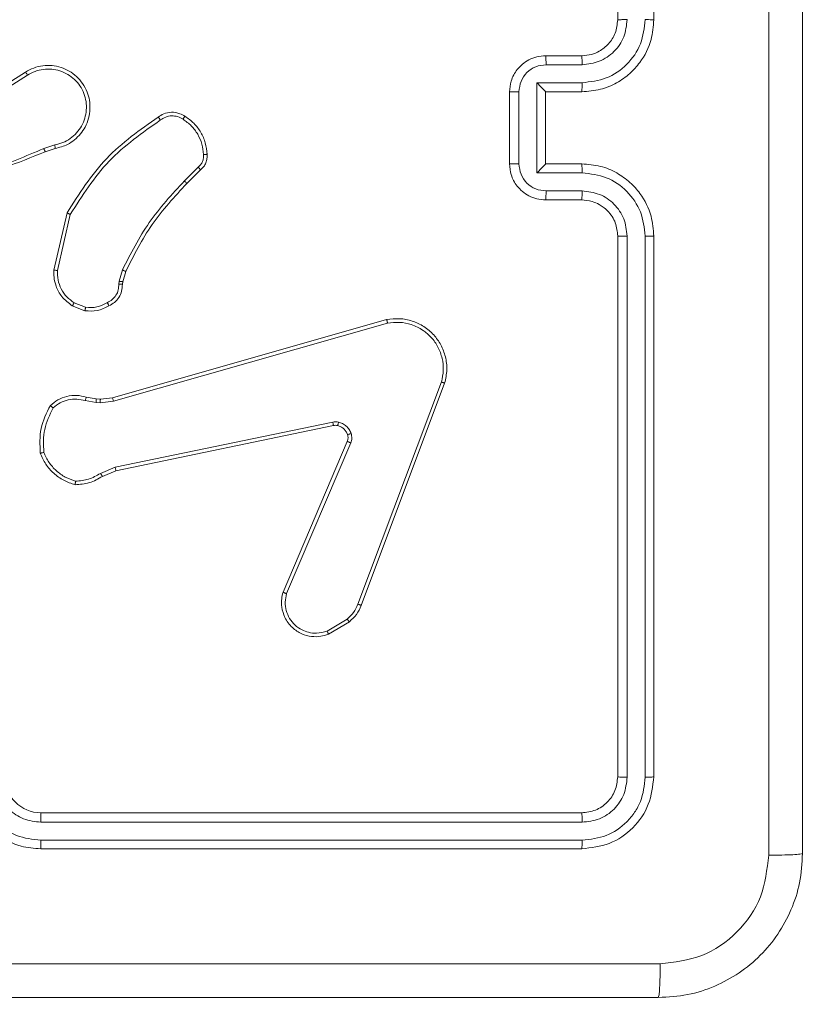
# Model space of a CAD drawing. Units: millimetres. Extents: x -8.1 to 29.4, y -17.3 to 24.3.
# Drawn here: x 9.3 to 9.3, y 18.4 to 18.5 of the extents above; entities that cross this region are included whole.
import ezdxf

# ---------------------------------------------------------------- set-up
doc = ezdxf.new("R2010")
doc.units = ezdxf.units.MM
doc.layers.add('SLD-0', color=179, linetype='Continuous')
doc.styles.add('SLDTEXTSTYLE1', font='TXT', dxfattribs={"width": 0.605})
doc.dimstyles.new('SLDDIMSTYLE1', dxfattribs={"dimtxt": 0.205465, "dimasz": 0.1, "dimexe": 0, "dimexo": 0.0625, "dimgap": 0.051366, "dimtad": 0, "dimdec": 0, "dimlfac": 53, "dimrnd": 1e-09, "dimzin": 12, "dimdsep": 46, "dimtxsty": 'SLDTEXTSTYLE1', "dimsah": 1, "dimcen": 0.09, "dimadec": 0, "dimazin": 3, "dimtfac": 1, "dimtdec": 0, "dimtofl": 0, "dimtmove": 0, "dimatfit": 3, "dimfxl": 0, "dimfrac": 2, "dimtolj": 1, "dimtzin": 12, "dimarcsym": 0})
doc.dimstyles.new('SLDDIMSTYLE2', dxfattribs={"dimtxt": 0.205465, "dimasz": 0.1, "dimexe": 0, "dimexo": 0.0625, "dimgap": 0.051366, "dimtad": 0, "dimdec": 0, "dimlfac": 53, "dimrnd": 1e-09, "dimzin": 12, "dimdsep": 46, "dimtxsty": 'SLDTEXTSTYLE1', "dimsah": 1, "dimcen": 0.09, "dimadec": 0, "dimazin": 3, "dimtfac": 1, "dimtofl": 0, "dimtmove": 0, "dimatfit": 3, "dimfxl": 0, "dimfrac": 2, "dimtolj": 1, "dimtzin": 12, "dimarcsym": 0})

# ---------------------------------------------------------------- blocks, each defined once
blk = doc.blocks.new('_D_2')
at = {"layer": 'SLD-0'}
for p, q in [((18.31979, 19.84286), (18.31979, 6.07468)), ((1.56319, 14.20971), (1.56319, 6.07468)), ((1.56319, 6.07468), (10.55966, 6.07468)), ((18.31979, 6.07468), (11.03003, 6.07468))]:
    blk.add_line(p, q, dxfattribs=at)
for points in [[(1.56319, 6.07468), (1.66319, 6.02468), (1.66319, 6.12468)], [(18.31979, 6.07468), (18.21979, 6.12468), (18.21979, 6.02468)]]:
    blk.add_solid(points, dxfattribs=at)
at = {"layer": 'SLD-0', "insert": (10.55966, 6.18977), "char_height": 0.211667, "attachment_point": 1, "style": 'SLDTEXTSTYLE1'}
blk.add_mtext('888', dxfattribs=at)
blk = doc.blocks.new('_D_3')
at = {"layer": 'SLD-0'}
for p, q in [((14.92356, 19.89179), (14.92356, 7.24366)), ((4.95941, 14.30688), (4.95941, 7.24366)), ((4.95941, 7.24366), (10.55966, 7.24366)), ((14.92356, 7.24366), (11.03003, 7.24366))]:
    blk.add_line(p, q, dxfattribs=at)
for points in [[(4.95941, 7.24366), (5.05941, 7.19366), (5.05941, 7.29366)], [(14.92356, 7.24366), (14.82356, 7.29366), (14.82356, 7.19366)]]:
    blk.add_solid(points, dxfattribs=at)
at = {"layer": 'SLD-0', "insert": (10.55966, 7.35874), "char_height": 0.211667, "attachment_point": 1, "style": 'SLDTEXTSTYLE1'}
blk.add_mtext('528', dxfattribs=at)

msp = doc.modelspace()

# ---------------------------------------------------------------- linework, layer by layer
at = {"color": 7, "linetype": 'Continuous', "lineweight": 18}
for p, q in [((9.31507, 18.53047), (9.31507, 18.58707)), ((9.31885, 18.53047), (9.31885, 18.58707)), ((9.30753, 18.52669), (9.3113, 18.52669)), ((9.30757, 18.52576), (9.31134, 18.52576)), ((9.24733, 18.52135), (9.2531, 18.52498)), ((9.24754, 18.52104), (9.2533, 18.52466)), ((9.30662, 18.52387), (9.31134, 18.52387)), ((9.30662, 18.51443), (9.30662, 18.52387)), ((9.30375, 18.51537), (9.30375, 18.52292)), ((9.30474, 18.51537), (9.30474, 18.52292)), ((9.30753, 18.52292), (9.3113, 18.52292)), ((9.30753, 18.52292), (9.30753, 18.52292)), ((9.30753, 18.51537), (9.30753, 18.52292)), ((9.25615, 18.51736), (9.255, 18.51698)), ((9.25621, 18.51699), (9.25516, 18.51665)), ((9.27116, 18.51504), (9.26972, 18.51359)), ((9.3113, 18.51537), (9.30753, 18.51537)), ((9.30753, 18.51537), (9.30753, 18.51537)), ((9.2714, 18.51475), (9.26998, 18.51332)), ((9.31134, 18.51443), (9.30662, 18.51443)), ((9.31134, 18.51254), (9.30757, 18.51254)), ((9.3113, 18.5116), (9.30753, 18.5116)), ((9.25607, 18.50425), (9.25744, 18.51024)), ((9.25645, 18.50422), (9.25778, 18.51008)), ((9.31507, 18.45122), (9.31507, 18.50783)), ((9.31607, 18.45118), (9.31606, 18.50782)), ((9.31795, 18.45118), (9.31795, 18.50782)), ((9.31885, 18.45122), (9.31885, 18.50783)), ((9.2629, 18.50309), (9.26324, 18.50427)), ((9.26358, 18.50412), (9.26327, 18.50304)), ((9.26286, 18.50278), (9.2629, 18.50309)), ((9.26327, 18.50304), (9.26323, 18.50277)), ((9.25931, 18.5), (9.25799, 18.50052)), ((9.25938, 18.50036), (9.25819, 18.50084)), ((9.26219, 18.4909), (9.29089, 18.49907)), ((9.2623, 18.49053), (9.29099, 18.4987)), ((9.29662, 18.49255), (9.28789, 18.46928)), ((9.29696, 18.49243), (9.28823, 18.46916)), ((9.25935, 18.49059), (9.26049, 18.49039)), ((9.25946, 18.49096), (9.2605, 18.49077)), ((9.26049, 18.49039), (9.26091, 18.49037)), ((9.2605, 18.49077), (9.26093, 18.49075)), ((9.26091, 18.49037), (9.2623, 18.49053)), ((9.26093, 18.49075), (9.26219, 18.4909)), ((9.28526, 18.48835), (9.26248, 18.48362)), ((9.28532, 18.48799), (9.26256, 18.48326)), ((9.28005, 18.47054), (9.28677, 18.48632)), ((9.28041, 18.47039), (9.28713, 18.48617)), ((9.26248, 18.48362), (9.26094, 18.48297)), ((9.26256, 18.48326), (9.26115, 18.48266)), ((9.28676, 18.46773), (9.28466, 18.46647)), ((9.28699, 18.46745), (9.28479, 18.46614)), ((9.2547, 18.44745), (9.3113, 18.44745)), ((9.2547, 18.44646), (9.31134, 18.44646)), ((9.2547, 18.44457), (9.31134, 18.44457)), ((9.2547, 18.44368), (9.3113, 18.44368))]:
    msp.add_line(p, q, dxfattribs=at)
msp.add_arc((9.2547, 18.45122), 0.00377, 180.004, 269.9926, dxfattribs=at)
for points, knots in [([(9.33087, 18.443), (9.33087, 18.45992), (9.33087, 18.49374), (9.33087, 18.54455), (9.33087, 18.57838), (9.33087, 18.59529)], [0, 0, 0, 0, 0.333337, 0.666663, 1, 1, 1, 1]), ([(9.33441, 18.59509), (9.33441, 18.57822), (9.33441, 18.54448), (9.33441, 18.49381), (9.33441, 18.46007), (9.33441, 18.4432)], [0, 0, 0, 0, 0.333297, 0.666703, 1, 1, 1, 1]), ([(9.3113, 18.52292), (9.31196, 18.52297), (9.31323, 18.52307), (9.31495, 18.52379), (9.31634, 18.52477), (9.31767, 18.52624), (9.31866, 18.52817), (9.31879, 18.52977), (9.31885, 18.53047)], [0, 0, 0, 0, 0.167267, 0.322529, 0.465776, 0.596989, 0.822366, 1, 1, 1, 1]), ([(9.3113, 18.52669), (9.31165, 18.52672), (9.31229, 18.52677), (9.31326, 18.52719), (9.31417, 18.52791), (9.31492, 18.52906), (9.31502, 18.52999), (9.31507, 18.53047)], [0, 0, 0, 0, 0.176054, 0.323726, 0.533034, 0.756677, 1, 1, 1, 1]), ([(9.31134, 18.52576), (9.31196, 18.52583), (9.31319, 18.52598), (9.31476, 18.52706), (9.31585, 18.52862), (9.31599, 18.52986), (9.31606, 18.53048)], [0, 0, 0, 0, 0.2499427, 0.499856, 0.7495326, 1, 1, 1, 1]), ([(9.31134, 18.52387), (9.31221, 18.52397), (9.31394, 18.52417), (9.31613, 18.52569), (9.31764, 18.52788), (9.31785, 18.52961), (9.31795, 18.53048)], [0, 0, 0, 0, 0.250444, 0.500124, 0.75009, 1, 1, 1, 1]), ([(9.31507, 18.53047), (9.31508, 18.53047), (9.31509, 18.53047), (9.31515, 18.53047), (9.31524, 18.53047), (9.31536, 18.53047), (9.31551, 18.53047), (9.31569, 18.53048), (9.31587, 18.53048), (9.316, 18.53048), (9.31606, 18.53048)], [0, 0, 0, 0, 0.125022, 0.2501699, 0.3752647, 0.500017, 0.62474, 0.7498325, 0.8748937, 1, 1, 1, 1]), ([(9.31795, 18.53048), (9.31807, 18.53048), (9.31831, 18.53047), (9.3186, 18.53047), (9.31881, 18.53047), (9.31883, 18.53047), (9.31885, 18.53047)], [0, 0, 0, 0, 0.250104, 0.500008, 0.74989, 1, 1, 1, 1]), ([(9.30375, 18.52292), (9.30379, 18.5233), (9.30386, 18.52414), (9.30441, 18.52513), (9.30509, 18.52584), (9.30578, 18.5263), (9.30661, 18.52663), (9.30721, 18.52667), (9.30753, 18.52669)], [0, 0, 0, 0, 0.193199, 0.423752, 0.553676, 0.692978, 0.841798, 1, 1, 1, 1]), ([(9.30753, 18.52669), (9.30753, 18.52668), (9.30754, 18.52664), (9.30756, 18.52639), (9.30757, 18.52608), (9.30757, 18.52586), (9.30757, 18.52576)], [0, 0, 0, 0, 0.279804, 0.55897, 0.779349, 1, 1, 1, 1]), ([(9.3113, 18.52669), (9.31131, 18.52668), (9.31132, 18.52665), (9.31133, 18.52644), (9.31134, 18.52612), (9.31134, 18.52588), (9.31134, 18.52576)], [0, 0, 0, 0, 0.250173, 0.499989, 0.749935, 1, 1, 1, 1]), ([(9.2531, 18.52498), (9.25338, 18.52514), (9.25394, 18.52545), (9.2549, 18.52568), (9.25587, 18.5257), (9.25682, 18.5255), (9.25769, 18.52511), (9.25846, 18.52454), (9.25911, 18.52379), (9.25956, 18.52294), (9.25982, 18.52203), (9.25987, 18.5211), (9.25973, 18.52014), (9.25927, 18.51899), (9.25848, 18.51804), (9.25738, 18.51729), (9.25665, 18.5171), (9.25621, 18.51699)], [0, 0, 0, 0, 0.062546, 0.125091, 0.18763, 0.250174, 0.310216, 0.371911, 0.435274, 0.500307, 0.557573, 0.617268, 0.679397, 0.743967, 0.8553, 0.912916, 1, 1, 1, 1]), ([(9.2533, 18.52466), (9.25356, 18.52481), (9.25408, 18.5251), (9.25495, 18.5253), (9.25584, 18.52532), (9.25671, 18.52514), (9.25753, 18.52477), (9.25824, 18.52424), (9.25882, 18.52356), (9.25923, 18.52277), (9.25946, 18.52191), (9.25949, 18.52101), (9.25933, 18.52014), (9.25898, 18.51932), (9.25846, 18.51859), (9.25779, 18.518), (9.25701, 18.51756), (9.25644, 18.51743), (9.25615, 18.51736)], [0, 0, 0, 0, 0.062507, 0.125017, 0.187507, 0.25002, 0.312506, 0.375006, 0.437505, 0.499994, 0.562488, 0.624997, 0.687501, 0.749998, 0.812496, 0.874995, 0.937493, 1, 1, 1, 1]), ([(9.30474, 18.52292), (9.30478, 18.52329), (9.30487, 18.52403), (9.30552, 18.52497), (9.30646, 18.52563), (9.3072, 18.52571), (9.30757, 18.52576)], [0, 0, 0, 0, 0.249962, 0.499861, 0.749553, 1, 1, 1, 1]), ([(9.2531, 18.52498), (9.2531, 18.52498), (9.25311, 18.52497), (9.25315, 18.52489), (9.25322, 18.52479), (9.25327, 18.52471), (9.2533, 18.52466)], [0, 0, 0, 0, 0.250115, 0.499776, 0.749483, 1, 1, 1, 1]), ([(9.30662, 18.52387), (9.30673, 18.52376), (9.30693, 18.52355), (9.30718, 18.5233), (9.30735, 18.52312), (9.30745, 18.52301), (9.30751, 18.52294), (9.30752, 18.52293), (9.30753, 18.52292)], [0, 0, 0, 0, 0.251464, 0.502406, 0.646467, 0.775654, 0.892453, 1, 1, 1, 1]), ([(9.31134, 18.52387), (9.31134, 18.52374), (9.31134, 18.5235), (9.31133, 18.52318), (9.31132, 18.52297), (9.31131, 18.52294), (9.3113, 18.52292)], [0, 0, 0, 0, 0.2501409, 0.4999846, 0.7498232, 1, 1, 1, 1]), ([(9.30375, 18.52292), (9.30376, 18.52292), (9.30376, 18.52292), (9.30382, 18.52292), (9.30392, 18.52292), (9.30404, 18.52292), (9.30419, 18.52292), (9.30436, 18.52292), (9.30455, 18.52292), (9.30467, 18.52292), (9.30474, 18.52292)], [0, 0, 0, 0, 0.125051, 0.250249, 0.375232, 0.500025, 0.624725, 0.749786, 0.87494, 1, 1, 1, 1]), ([(9.25744, 18.51024), (9.25871, 18.51225), (9.26123, 18.51623), (9.26508, 18.51894), (9.26699, 18.52028)], [0, 0, 0, 0, 0.504662, 1, 1, 1, 1]), ([(9.25778, 18.51008), (9.25903, 18.51204), (9.26152, 18.51596), (9.26532, 18.51863), (9.26722, 18.51997)], [0, 0, 0, 0, 0.499986, 1, 1, 1, 1]), ([(9.26699, 18.52028), (9.26718, 18.5204), (9.26759, 18.52067), (9.26839, 18.52083), (9.26918, 18.52071), (9.26961, 18.52046), (9.26978, 18.52036)], [0, 0, 0, 0, 0.218452, 0.500064, 0.804044, 1, 1, 1, 1]), ([(9.26699, 18.52028), (9.267, 18.52027), (9.267, 18.52027), (9.26704, 18.52021), (9.26709, 18.52015), (9.26712, 18.5201), (9.26717, 18.52003), (9.2672, 18.51999), (9.26722, 18.51997)], [0, 0, 0, 0, 0.228645, 0.470809, 0.597341, 0.727909, 0.862382, 1, 1, 1, 1]), ([(9.26722, 18.51997), (9.26739, 18.52008), (9.26775, 18.52032), (9.26838, 18.52043), (9.26903, 18.52036), (9.2694, 18.52015), (9.26958, 18.52005)], [0, 0, 0, 0, 0.250082, 0.500061, 0.749951, 1, 1, 1, 1]), ([(9.26978, 18.52036), (9.26978, 18.52036), (9.26977, 18.52035), (9.26974, 18.5203), (9.2697, 18.52024), (9.26967, 18.52018), (9.26962, 18.52012), (9.2696, 18.52007), (9.26958, 18.52005)], [0, 0, 0, 0, 0.2227554, 0.4632469, 0.5903809, 0.7226205, 0.8594332, 1, 1, 1, 1]), ([(9.26958, 18.52005), (9.26988, 18.51983), (9.27049, 18.5194), (9.27115, 18.51849), (9.27161, 18.51746), (9.27168, 18.51672), (9.27172, 18.51635)], [0, 0, 0, 0, 0.2498904, 0.5000049, 0.7501241, 1, 1, 1, 1]), ([(9.26978, 18.52036), (9.27011, 18.52013), (9.27076, 18.51967), (9.27148, 18.51869), (9.27197, 18.51758), (9.27205, 18.51678), (9.27209, 18.51638)], [0, 0, 0, 0, 0.250039, 0.4999777, 0.7500156, 1, 1, 1, 1]), ([(9.255, 18.51698), (9.25313, 18.51618), (9.2494, 18.51457), (9.24538, 18.51393), (9.24338, 18.51361)], [0, 0, 0, 0, 0.499998, 1, 1, 1, 1]), ([(9.25516, 18.51665), (9.25516, 18.51666), (9.25515, 18.51667), (9.25511, 18.51676), (9.25506, 18.51687), (9.25502, 18.51695), (9.255, 18.51698)], [0, 0, 0, 0, 0.280167, 0.559382, 0.779416, 1, 1, 1, 1]), ([(9.25615, 18.51736), (9.25616, 18.51731), (9.25617, 18.51721), (9.2562, 18.51709), (9.25621, 18.517), (9.25621, 18.51699), (9.25621, 18.51699)], [0, 0, 0, 0, 0.249781, 0.499852, 0.749698, 1, 1, 1, 1]), ([(9.25516, 18.51665), (9.25228, 18.51548), (9.24652, 18.51314), (9.24031, 18.51307), (9.2372, 18.51303)], [0, 0, 0, 0, 0.500003, 1, 1, 1, 1]), ([(9.27172, 18.51635), (9.27172, 18.51623), (9.27174, 18.51598), (9.27163, 18.51561), (9.27145, 18.51528), (9.27126, 18.51512), (9.27116, 18.51504)], [0, 0, 0, 0, 0.2501447, 0.4999209, 0.7499918, 1, 1, 1, 1]), ([(9.27209, 18.51638), (9.27209, 18.51623), (9.27211, 18.51593), (9.27199, 18.51549), (9.27176, 18.51507), (9.27152, 18.51486), (9.2714, 18.51475)], [0, 0, 0, 0, 0.2400612, 0.4866191, 0.7400994, 1, 1, 1, 1]), ([(9.27209, 18.51638), (9.27208, 18.51638), (9.27207, 18.51638), (9.27199, 18.51637), (9.27187, 18.51637), (9.27177, 18.51636), (9.27172, 18.51635)], [0, 0, 0, 0, 0.242278, 0.48958, 0.741833, 1, 1, 1, 1]), ([(9.2714, 18.51475), (9.2714, 18.51476), (9.2714, 18.51476), (9.27136, 18.51481), (9.27131, 18.51486), (9.27127, 18.51492), (9.27122, 18.51497), (9.27118, 18.51502), (9.27116, 18.51504)], [0, 0, 0, 0, 0.2126962, 0.449884, 0.5774262, 0.7122706, 0.8529568, 1, 1, 1, 1]), ([(9.30375, 18.51537), (9.30376, 18.51537), (9.30376, 18.51537), (9.30382, 18.51537), (9.30392, 18.51537), (9.30404, 18.51537), (9.30419, 18.51537), (9.30436, 18.51537), (9.30455, 18.51537), (9.30467, 18.51537), (9.30474, 18.51537)], [0, 0, 0, 0, 0.125057, 0.250191, 0.375244, 0.499988, 0.624693, 0.749793, 0.874934, 1, 1, 1, 1]), ([(9.30753, 18.5116), (9.30721, 18.51162), (9.30661, 18.51167), (9.30578, 18.512), (9.30509, 18.51246), (9.3044, 18.51317), (9.30386, 18.51416), (9.30379, 18.51499), (9.30375, 18.51537)], [0, 0, 0, 0, 0.158761, 0.307921, 0.447509, 0.577527, 0.807731, 1, 1, 1, 1]), ([(9.30757, 18.51254), (9.3072, 18.51258), (9.30646, 18.51267), (9.30552, 18.51332), (9.30487, 18.51426), (9.30478, 18.515), (9.30474, 18.51537)], [0, 0, 0, 0, 0.250476, 0.500121, 0.750029, 1, 1, 1, 1]), ([(9.30662, 18.51443), (9.30673, 18.51453), (9.30693, 18.51474), (9.30718, 18.51499), (9.30735, 18.51517), (9.30745, 18.51528), (9.30751, 18.51535), (9.30752, 18.51537), (9.30753, 18.51537)], [0, 0, 0, 0, 0.2515256, 0.5025394, 0.6464803, 0.7756681, 0.8925095, 1, 1, 1, 1]), ([(9.31134, 18.51443), (9.31134, 18.51455), (9.31134, 18.5148), (9.31133, 18.51511), (9.31132, 18.51533), (9.31131, 18.51536), (9.3113, 18.51537)], [0, 0, 0, 0, 0.250062, 0.499899, 0.749858, 1, 1, 1, 1]), ([(9.31885, 18.50783), (9.31879, 18.50852), (9.31866, 18.51011), (9.31768, 18.51204), (9.31636, 18.51351), (9.31496, 18.5145), (9.31324, 18.51523), (9.31196, 18.51532), (9.3113, 18.51537)], [0, 0, 0, 0, 0.176499, 0.401516, 0.532824, 0.676339, 0.832077, 1, 1, 1, 1]), ([(9.31795, 18.50782), (9.31785, 18.50868), (9.31764, 18.51041), (9.31613, 18.5126), (9.31394, 18.51413), (9.31221, 18.51433), (9.31134, 18.51443)], [0, 0, 0, 0, 0.2499101, 0.4998772, 0.7495569, 1, 1, 1, 1]), ([(9.26972, 18.51359), (9.26842, 18.51219), (9.26583, 18.50938), (9.2641, 18.50597), (9.26324, 18.50427)], [0, 0, 0, 0, 0.500033, 1, 1, 1, 1]), ([(9.26998, 18.51332), (9.2687, 18.51194), (9.26613, 18.50917), (9.26443, 18.5058), (9.26358, 18.50412)], [0, 0, 0, 0, 0.499998, 1, 1, 1, 1]), ([(9.26998, 18.51332), (9.26997, 18.51333), (9.26996, 18.51334), (9.26991, 18.5134), (9.26982, 18.51349), (9.26975, 18.51356), (9.26972, 18.51359)], [0, 0, 0, 0, 0.249811, 0.499636, 0.749301, 1, 1, 1, 1]), ([(9.30753, 18.5116), (9.30753, 18.51162), (9.30754, 18.51165), (9.30756, 18.5119), (9.30757, 18.51221), (9.30757, 18.51243), (9.30757, 18.51254)], [0, 0, 0, 0, 0.279783, 0.559184, 0.7796, 1, 1, 1, 1]), ([(9.3113, 18.5116), (9.31131, 18.51162), (9.31132, 18.51164), (9.31133, 18.51186), (9.31134, 18.51217), (9.31134, 18.51242), (9.31134, 18.51254)], [0, 0, 0, 0, 0.25018, 0.500079, 0.749852, 1, 1, 1, 1]), ([(9.31606, 18.50782), (9.31599, 18.50844), (9.31584, 18.50967), (9.31476, 18.51124), (9.3132, 18.51232), (9.31196, 18.51247), (9.31134, 18.51254)], [0, 0, 0, 0, 0.249901, 0.499848, 0.749556, 1, 1, 1, 1]), ([(9.31507, 18.50783), (9.31503, 18.50829), (9.31495, 18.50901), (9.3145, 18.50988), (9.31406, 18.51043), (9.31358, 18.51085), (9.31305, 18.51119), (9.31231, 18.51152), (9.31167, 18.51157), (9.3113, 18.5116)], [0, 0, 0, 0, 0.233523, 0.359896, 0.492448, 0.592175, 0.677749, 0.813746, 1, 1, 1, 1]), ([(9.25744, 18.51024), (9.25744, 18.51023), (9.25745, 18.51023), (9.2575, 18.51021), (9.25756, 18.51018), (9.25763, 18.51015), (9.2577, 18.51011), (9.25776, 18.51009), (9.25778, 18.51008)], [0, 0, 0, 0, 0.202358, 0.435925, 0.564769, 0.701771, 0.846955, 1, 1, 1, 1]), ([(9.31507, 18.50783), (9.31508, 18.50783), (9.31509, 18.50783), (9.31515, 18.50782), (9.31524, 18.50782), (9.31536, 18.50782), (9.31551, 18.50782), (9.31569, 18.50782), (9.31587, 18.50782), (9.316, 18.50782), (9.31606, 18.50782)], [0, 0, 0, 0, 0.1250192, 0.2501642, 0.375256, 0.4999116, 0.6247486, 0.7498382, 0.8748965, 1, 1, 1, 1]), ([(9.31795, 18.50782), (9.31807, 18.50782), (9.31831, 18.50782), (9.3186, 18.50782), (9.31881, 18.50782), (9.31883, 18.50783), (9.31885, 18.50783)], [0, 0, 0, 0, 0.25013, 0.499995, 0.749884, 1, 1, 1, 1]), ([(9.25799, 18.50052), (9.2576, 18.50082), (9.25687, 18.50137), (9.25628, 18.50248), (9.25605, 18.50344), (9.25606, 18.50401), (9.25607, 18.50425)], [0, 0, 0, 0, 0.3345277, 0.6129252, 0.8348924, 1, 1, 1, 1]), ([(9.25607, 18.50425), (9.25608, 18.50425), (9.25609, 18.50425), (9.25617, 18.50424), (9.2563, 18.50423), (9.2564, 18.50422), (9.25645, 18.50422)], [0, 0, 0, 0, 0.250208, 0.49997, 0.749789, 1, 1, 1, 1]), ([(9.25819, 18.50084), (9.25792, 18.50103), (9.25737, 18.50142), (9.2568, 18.50226), (9.25645, 18.50321), (9.25645, 18.50388), (9.25645, 18.50422)], [0, 0, 0, 0, 0.25006, 0.500014, 0.74992, 1, 1, 1, 1]), ([(9.26358, 18.50412), (9.26357, 18.50412), (9.26356, 18.50412), (9.26347, 18.50416), (9.26336, 18.50421), (9.26328, 18.50425), (9.26324, 18.50427)], [0, 0, 0, 0, 0.279642, 0.558844, 0.779281, 1, 1, 1, 1]), ([(9.26166, 18.50085), (9.26184, 18.50094), (9.26219, 18.50114), (9.26259, 18.50161), (9.26284, 18.50217), (9.26285, 18.50258), (9.26286, 18.50278)], [0, 0, 0, 0, 0.250045, 0.499986, 0.750055, 1, 1, 1, 1]), ([(9.26323, 18.50277), (9.26322, 18.50253), (9.2632, 18.50204), (9.26289, 18.50139), (9.26244, 18.50085), (9.26203, 18.50063), (9.26183, 18.50052)], [0, 0, 0, 0, 0.258, 0.510749, 0.758043, 1, 1, 1, 1]), ([(9.26323, 18.50277), (9.26322, 18.50277), (9.26321, 18.50277), (9.26315, 18.50277), (9.26308, 18.50277), (9.26301, 18.50278), (9.26294, 18.50278), (9.26288, 18.50278), (9.26286, 18.50278)], [0, 0, 0, 0, 0.227535, 0.469563, 0.596199, 0.727111, 0.861682, 1, 1, 1, 1]), ([(9.26327, 18.50304), (9.26326, 18.50304), (9.26325, 18.50304), (9.26315, 18.50306), (9.26303, 18.50307), (9.26294, 18.50308), (9.2629, 18.50309)], [0, 0, 0, 0, 0.279607, 0.5590005, 0.7794719, 1, 1, 1, 1]), ([(9.25799, 18.50052), (9.258, 18.50053), (9.25801, 18.50054), (9.25806, 18.50062), (9.25812, 18.50073), (9.25817, 18.5008), (9.25819, 18.50084)], [0, 0, 0, 0, 0.27978, 0.559012, 0.779253, 1, 1, 1, 1]), ([(9.26183, 18.50052), (9.26143, 18.50032), (9.26064, 18.49991), (9.25975, 18.49997), (9.25931, 18.5)], [0, 0, 0, 0, 0.499969, 1, 1, 1, 1]), ([(9.25938, 18.50036), (9.25978, 18.50034), (9.26059, 18.5003), (9.2613, 18.50066), (9.26166, 18.50085)], [0, 0, 0, 0, 0.499998, 1, 1, 1, 1]), ([(9.26183, 18.50052), (9.26183, 18.50052), (9.26182, 18.50053), (9.2618, 18.50059), (9.26176, 18.50065), (9.26173, 18.50071), (9.2617, 18.50078), (9.26167, 18.50082), (9.26166, 18.50085)], [0, 0, 0, 0, 0.226283, 0.46796, 0.594901, 0.725791, 0.861211, 1, 1, 1, 1]), ([(9.25938, 18.50036), (9.25938, 18.50034), (9.25937, 18.50028), (9.25935, 18.50021), (9.25934, 18.50014), (9.25933, 18.50007), (9.25931, 18.50001), (9.25931, 18.5), (9.25931, 18.5)], [0, 0, 0, 0, 0.140878, 0.278251, 0.410537, 0.537589, 0.777885, 1, 1, 1, 1]), ([(9.29089, 18.49907), (9.29134, 18.49913), (9.29224, 18.49924), (9.29358, 18.49897), (9.29481, 18.49839), (9.29584, 18.49753), (9.29661, 18.49644), (9.29709, 18.49519), (9.29726, 18.4938), (9.29706, 18.49289), (9.29696, 18.49243)], [0, 0, 0, 0, 0.124972, 0.249942, 0.374908, 0.499927, 0.619406, 0.742599, 0.869447, 1, 1, 1, 1]), ([(9.29089, 18.49907), (9.2909, 18.49907), (9.2909, 18.49906), (9.29092, 18.499), (9.29094, 18.49893), (9.29095, 18.49886), (9.29097, 18.49878), (9.29099, 18.49873), (9.29099, 18.4987)], [0, 0, 0, 0, 0.211842, 0.448716, 0.57678, 0.711156, 0.852822, 1, 1, 1, 1]), ([(9.29099, 18.4987), (9.29141, 18.49875), (9.29224, 18.49885), (9.29352, 18.49859), (9.29466, 18.49804), (9.29561, 18.49722), (9.29631, 18.49622), (9.29674, 18.49503), (9.29688, 18.49377), (9.29671, 18.49296), (9.29662, 18.49255)], [0, 0, 0, 0, 0.125037, 0.24998, 0.386894, 0.499995, 0.625008, 0.750004, 0.875006, 1, 1, 1, 1]), ([(9.29696, 18.49243), (9.29696, 18.49243), (9.29695, 18.49244), (9.2969, 18.49245), (9.29684, 18.49247), (9.29677, 18.49249), (9.2967, 18.49252), (9.29665, 18.49254), (9.29662, 18.49255)], [0, 0, 0, 0, 0.202441, 0.436049, 0.564971, 0.701749, 0.84708, 1, 1, 1, 1]), ([(9.2557, 18.49008), (9.25595, 18.49029), (9.25646, 18.49072), (9.25742, 18.49108), (9.25845, 18.4912), (9.25912, 18.49104), (9.25946, 18.49096)], [0, 0, 0, 0, 0.243065, 0.490739, 0.743062, 1, 1, 1, 1]), ([(9.25464, 18.48509), (9.2546, 18.48596), (9.25451, 18.48772), (9.2553, 18.4893), (9.2557, 18.49008)], [0, 0, 0, 0, 0.500027, 1, 1, 1, 1]), ([(9.2557, 18.49008), (9.2557, 18.49008), (9.25571, 18.49007), (9.25576, 18.49003), (9.25582, 18.48998), (9.25587, 18.48994), (9.25593, 18.48989), (9.25598, 18.48985), (9.256, 18.48984)], [0, 0, 0, 0, 0.2192, 0.458099, 0.585744, 0.718501, 0.856706, 1, 1, 1, 1]), ([(9.256, 18.48984), (9.25623, 18.49003), (9.2567, 18.4904), (9.25756, 18.49071), (9.25847, 18.4908), (9.25905, 18.49066), (9.25935, 18.49059)], [0, 0, 0, 0, 0.25001, 0.499958, 0.749941, 1, 1, 1, 1]), ([(9.25946, 18.49096), (9.25946, 18.49095), (9.25945, 18.49094), (9.25942, 18.49084), (9.25939, 18.49072), (9.25936, 18.49064), (9.25935, 18.49059)], [0, 0, 0, 0, 0.279771, 0.558597, 0.779161, 1, 1, 1, 1]), ([(9.2605, 18.49077), (9.2605, 18.49077), (9.2605, 18.49075), (9.2605, 18.49065), (9.2605, 18.49052), (9.26049, 18.49043), (9.26049, 18.49039)], [0, 0, 0, 0, 0.2799222, 0.558751, 0.7792109, 1, 1, 1, 1]), ([(9.26093, 18.49075), (9.26093, 18.49075), (9.26093, 18.49073), (9.26092, 18.49063), (9.26092, 18.4905), (9.26092, 18.49041), (9.26091, 18.49037)], [0, 0, 0, 0, 0.280018, 0.559408, 0.779851, 1, 1, 1, 1]), ([(9.26219, 18.4909), (9.26219, 18.4909), (9.26219, 18.49088), (9.26222, 18.4908), (9.26226, 18.49068), (9.26228, 18.49058), (9.2623, 18.49053)], [0, 0, 0, 0, 0.250131, 0.499891, 0.749509, 1, 1, 1, 1]), ([(9.25501, 18.48517), (9.25498, 18.48599), (9.2549, 18.48763), (9.25563, 18.4891), (9.256, 18.48984)], [0, 0, 0, 0, 0.5000501, 1, 1, 1, 1]), ([(9.28526, 18.48835), (9.28536, 18.48837), (9.28556, 18.4884), (9.28576, 18.48836), (9.28586, 18.48834)], [0, 0, 0, 0, 0.499241, 1, 1, 1, 1]), ([(9.28526, 18.48835), (9.28527, 18.4883), (9.28529, 18.48819), (9.28531, 18.48807), (9.28532, 18.488), (9.28532, 18.48799), (9.28532, 18.48799)], [0, 0, 0, 0, 0.280113, 0.559166, 0.779858, 1, 1, 1, 1]), ([(9.28576, 18.48798), (9.28569, 18.488), (9.28554, 18.48802), (9.2854, 18.488), (9.28532, 18.48799)], [0, 0, 0, 0, 0.500208, 1, 1, 1, 1]), ([(9.28576, 18.48798), (9.28576, 18.48799), (9.28577, 18.488), (9.28579, 18.48808), (9.28582, 18.4882), (9.28585, 18.48829), (9.28586, 18.48834)], [0, 0, 0, 0, 0.25, 0.50005, 0.749811, 1, 1, 1, 1]), ([(9.28586, 18.48834), (9.286, 18.4883), (9.2863, 18.4882), (9.28667, 18.48793), (9.28698, 18.48758), (9.28711, 18.4873), (9.28717, 18.48716)], [0, 0, 0, 0, 0.2463899, 0.4998728, 0.7516123, 1, 1, 1, 1]), ([(9.2868, 18.48704), (9.28675, 18.48715), (9.28665, 18.48738), (9.28641, 18.48765), (9.28611, 18.48787), (9.28588, 18.48795), (9.28576, 18.48798)], [0, 0, 0, 0, 0.250159, 0.500082, 0.750005, 1, 1, 1, 1]), ([(9.28677, 18.48632), (9.28681, 18.48644), (9.28689, 18.48667), (9.28683, 18.48692), (9.2868, 18.48704)], [0, 0, 0, 0, 0.477787, 1, 1, 1, 1]), ([(9.2868, 18.48704), (9.28681, 18.48704), (9.28682, 18.48704), (9.28692, 18.48708), (9.28704, 18.48711), (9.28712, 18.48714), (9.28717, 18.48716)], [0, 0, 0, 0, 0.279839, 0.559038, 0.779331, 1, 1, 1, 1]), ([(9.28717, 18.48716), (9.28721, 18.48699), (9.28729, 18.48666), (9.28718, 18.48633), (9.28713, 18.48617)], [0, 0, 0, 0, 0.500148, 1, 1, 1, 1]), ([(9.28677, 18.48632), (9.28678, 18.48632), (9.2868, 18.48631), (9.28689, 18.48627), (9.28701, 18.48622), (9.28709, 18.48619), (9.28713, 18.48617)], [0, 0, 0, 0, 0.279696, 0.558774, 0.779278, 1, 1, 1, 1]), ([(9.25464, 18.48509), (9.25465, 18.48509), (9.25466, 18.48509), (9.25471, 18.4851), (9.25478, 18.48512), (9.25485, 18.48513), (9.25493, 18.48515), (9.25498, 18.48516), (9.25501, 18.48517)], [0, 0, 0, 0, 0.211499, 0.448172, 0.576278, 0.710894, 0.852267, 1, 1, 1, 1]), ([(9.25828, 18.48179), (9.25787, 18.48193), (9.25706, 18.4822), (9.25602, 18.48296), (9.25516, 18.48392), (9.25482, 18.4847), (9.25464, 18.48509)], [0, 0, 0, 0, 0.249984, 0.500014, 0.749992, 1, 1, 1, 1]), ([(9.25833, 18.48216), (9.25796, 18.48229), (9.25723, 18.48254), (9.25629, 18.48324), (9.2555, 18.48411), (9.25517, 18.48482), (9.25501, 18.48517)], [0, 0, 0, 0, 0.249882, 0.500005, 0.750113, 1, 1, 1, 1]), ([(9.26094, 18.48297), (9.26053, 18.48274), (9.25972, 18.48228), (9.25879, 18.4822), (9.25833, 18.48216)], [0, 0, 0, 0, 0.499979, 1, 1, 1, 1]), ([(9.26115, 18.48266), (9.26114, 18.48267), (9.26113, 18.48268), (9.26108, 18.48276), (9.26101, 18.48286), (9.26096, 18.48293), (9.26094, 18.48297)], [0, 0, 0, 0, 0.2796282, 0.5588798, 0.7793247, 1, 1, 1, 1]), ([(9.26256, 18.48326), (9.26256, 18.48326), (9.26255, 18.48327), (9.26254, 18.48335), (9.26251, 18.48347), (9.26249, 18.48357), (9.26248, 18.48362)], [0, 0, 0, 0, 0.249932, 0.499687, 0.749852, 1, 1, 1, 1]), ([(9.26115, 18.48266), (9.2607, 18.48241), (9.25981, 18.4819), (9.25879, 18.48183), (9.25828, 18.48179)], [0, 0, 0, 0, 0.499974, 1, 1, 1, 1]), ([(9.25828, 18.48179), (9.25828, 18.4818), (9.25828, 18.48181), (9.25829, 18.48187), (9.2583, 18.48194), (9.25831, 18.482), (9.25832, 18.48208), (9.25833, 18.48213), (9.25833, 18.48216)], [0, 0, 0, 0, 0.2150026, 0.4528044, 0.5801251, 0.7140834, 0.8541144, 1, 1, 1, 1]), ([(9.28479, 18.46614), (9.28453, 18.46605), (9.28396, 18.46587), (9.28299, 18.46587), (9.28195, 18.46615), (9.28094, 18.46682), (9.28021, 18.46781), (9.27989, 18.46889), (9.27986, 18.4698), (9.27999, 18.47031), (9.28005, 18.47054)], [0, 0, 0, 0, 0.103773, 0.221729, 0.353856, 0.500176, 0.664916, 0.80326, 0.914949, 1, 1, 1, 1]), ([(9.28005, 18.47054), (9.28005, 18.47053), (9.28006, 18.47053), (9.28011, 18.47051), (9.28018, 18.47048), (9.28025, 18.47045), (9.28033, 18.47042), (9.28038, 18.4704), (9.28041, 18.47039)], [0, 0, 0, 0, 0.205605, 0.440228, 0.56878, 0.704901, 0.848791, 1, 1, 1, 1]), ([(9.28466, 18.46647), (9.28429, 18.46637), (9.28364, 18.46619), (9.28274, 18.4663), (9.28197, 18.46659), (9.28127, 18.46707), (9.2807, 18.46777), (9.28035, 18.46861), (9.28022, 18.46951), (9.28035, 18.4701), (9.28041, 18.47039)], [0, 0, 0, 0, 0.158641, 0.276909, 0.374863, 0.500024, 0.624986, 0.75004, 0.874984, 1, 1, 1, 1]), ([(9.28789, 18.46928), (9.28775, 18.46898), (9.28748, 18.46839), (9.287, 18.46795), (9.28676, 18.46773)], [0, 0, 0, 0, 0.499972, 1, 1, 1, 1]), ([(9.28823, 18.46916), (9.28808, 18.46883), (9.28778, 18.46818), (9.28725, 18.46769), (9.28699, 18.46745)], [0, 0, 0, 0, 0.505589, 1, 1, 1, 1]), ([(9.28823, 18.46916), (9.28822, 18.46916), (9.28821, 18.46916), (9.28812, 18.4692), (9.28801, 18.46924), (9.28793, 18.46927), (9.28789, 18.46928)], [0, 0, 0, 0, 0.2795057, 0.5590147, 0.7794583, 1, 1, 1, 1]), ([(9.28699, 18.46745), (9.28698, 18.46746), (9.28697, 18.46747), (9.28691, 18.46754), (9.28684, 18.46763), (9.28679, 18.4677), (9.28676, 18.46773)], [0, 0, 0, 0, 0.279405, 0.558592, 0.77903, 1, 1, 1, 1]), ([(9.28479, 18.46614), (9.28479, 18.46614), (9.28479, 18.46615), (9.28476, 18.46623), (9.28471, 18.46634), (9.28468, 18.46643), (9.28466, 18.46647)], [0, 0, 0, 0, 0.250357, 0.500043, 0.750415, 1, 1, 1, 1]), ([(9.24715, 18.45122), (9.2472, 18.45056), (9.2473, 18.44929), (9.24802, 18.44757), (9.24901, 18.44617), (9.25048, 18.44485), (9.25241, 18.44386), (9.254, 18.44373), (9.2547, 18.44368)], [0, 0, 0, 0, 0.16754, 0.322993, 0.466359, 0.597619, 0.82285, 1, 1, 1, 1]), ([(9.2481, 18.45118), (9.2482, 18.45032), (9.24841, 18.44859), (9.24967, 18.44675), (9.251, 18.44566), (9.25253, 18.44482), (9.25384, 18.44467), (9.2547, 18.44457)], [0, 0, 0, 0, 0.249636, 0.499262, 0.623565, 0.749881, 1, 1, 1, 1]), ([(9.24998, 18.45118), (9.25006, 18.45056), (9.2502, 18.44933), (9.25129, 18.44776), (9.25285, 18.44669), (9.25409, 18.44653), (9.2547, 18.44646)], [0, 0, 0, 0, 0.250503, 0.500159, 0.750096, 1, 1, 1, 1]), ([(9.3113, 18.44745), (9.31179, 18.44751), (9.31278, 18.44762), (9.31403, 18.44849), (9.3149, 18.44974), (9.31502, 18.45073), (9.31507, 18.45122)], [0, 0, 0, 0, 0.2500102, 0.4998788, 0.7498227, 1, 1, 1, 1]), ([(9.3113, 18.44368), (9.31229, 18.44379), (9.31427, 18.44402), (9.31676, 18.44576), (9.31851, 18.44826), (9.31873, 18.45023), (9.31885, 18.45122)], [0, 0, 0, 0, 0.2499592, 0.499853, 0.7498376, 1, 1, 1, 1]), ([(9.31134, 18.44457), (9.31221, 18.44467), (9.31393, 18.44488), (9.31577, 18.44615), (9.31687, 18.44748), (9.31771, 18.44901), (9.31786, 18.45031), (9.31795, 18.45118)], [0, 0, 0, 0, 0.249634, 0.499239, 0.62382, 0.749838, 1, 1, 1, 1]), ([(9.31134, 18.44646), (9.31196, 18.44653), (9.31289, 18.44663), (9.31399, 18.44723), (9.31494, 18.44802), (9.31584, 18.44933), (9.31599, 18.45056), (9.31607, 18.45118)], [0, 0, 0, 0, 0.250164, 0.3762, 0.500802, 0.75039, 1, 1, 1, 1]), ([(9.31507, 18.45122), (9.31509, 18.45122), (9.31513, 18.4512), (9.3154, 18.45119), (9.31573, 18.45118), (9.31595, 18.45118), (9.31607, 18.45118)], [0, 0, 0, 0, 0.279812, 0.558928, 0.779369, 1, 1, 1, 1]), ([(9.31795, 18.45118), (9.31809, 18.45118), (9.31835, 18.45118), (9.31864, 18.45119), (9.31882, 18.45121), (9.31884, 18.45122), (9.31885, 18.45122)], [0, 0, 0, 0, 0.279869, 0.559104, 0.779482, 1, 1, 1, 1]), ([(9.2547, 18.44745), (9.2547, 18.44745), (9.2547, 18.44744), (9.2547, 18.44738), (9.2547, 18.44729), (9.2547, 18.44716), (9.2547, 18.44701), (9.2547, 18.44684), (9.2547, 18.44665), (9.2547, 18.44652), (9.2547, 18.44646)], [0, 0, 0, 0, 0.124982, 0.250103, 0.375172, 0.499994, 0.624691, 0.749757, 0.874773, 1, 1, 1, 1]), ([(9.3113, 18.44745), (9.31131, 18.44743), (9.31132, 18.44739), (9.31134, 18.44712), (9.31134, 18.4468), (9.31134, 18.44657), (9.31134, 18.44646)], [0, 0, 0, 0, 0.279867, 0.559132, 0.779625, 1, 1, 1, 1]), ([(9.2547, 18.44457), (9.2547, 18.44445), (9.2547, 18.44422), (9.2547, 18.44392), (9.2547, 18.44372), (9.2547, 18.44369), (9.2547, 18.44368)], [0, 0, 0, 0, 0.250047, 0.499835, 0.749861, 1, 1, 1, 1]), ([(9.31134, 18.44457), (9.31134, 18.44444), (9.31134, 18.44417), (9.31133, 18.44388), (9.31132, 18.44371), (9.31131, 18.44369), (9.3113, 18.44368)], [0, 0, 0, 0, 0.2796636, 0.5592163, 0.7795054, 1, 1, 1, 1]), ([(9.33441, 18.4432), (9.33435, 18.44217), (9.33423, 18.44014), (9.33301, 18.43637), (9.33026, 18.43226), (9.32615, 18.42951), (9.32238, 18.42829), (9.32035, 18.42817), (9.31932, 18.42811)], [0, 0, 0, 0, 0.130543, 0.257565, 0.500014, 0.742664, 0.869633, 1, 1, 1, 1]), ([(9.31952, 18.43165), (9.32101, 18.43182), (9.32398, 18.43216), (9.32774, 18.43479), (9.33035, 18.43855), (9.3307, 18.44152), (9.33087, 18.443)], [0, 0, 0, 0, 0.2499493, 0.5000488, 0.749962, 1, 1, 1, 1]), ([(9.33441, 18.4432), (9.33436, 18.44318), (9.33425, 18.44313), (9.33345, 18.44306), (9.33228, 18.44302), (9.33134, 18.44301), (9.33087, 18.443)], [0, 0, 0, 0, 0.2503854, 0.5001057, 0.7500293, 1, 1, 1, 1]), ([(9.24338, 18.43165), (9.25607, 18.43165), (9.28147, 18.43165), (9.30684, 18.43165), (9.31952, 18.43165)], [0, 0, 0, 0, 0.499992, 1, 1, 1, 1]), ([(9.31932, 18.42811), (9.31934, 18.42817), (9.3194, 18.42828), (9.31946, 18.42907), (9.31951, 18.43024), (9.31952, 18.43118), (9.31952, 18.43165)], [0, 0, 0, 0, 0.249926, 0.499858, 0.749581, 1, 1, 1, 1]), ([(9.31932, 18.42811), (9.30245, 18.42811), (9.26871, 18.42811), (9.21804, 18.42811), (9.1843, 18.42811), (9.16743, 18.42811)], [0, 0, 0, 0, 0.333296, 0.666701, 1, 1, 1, 1])]:
    msp.add_open_spline(points, degree=3, knots=knots, dxfattribs=at)

# ---------------------------------------------------------------- dimensions: what is measured, and where the dimension line sits
at = {"layer": 'SLD-0'}
for base, p1, p2, dimstyle, picture, middle in [((4.95941, 7.24366), (14.92356, 19.89179), (4.95941, 14.30688), 'SLDDIMSTYLE2', '_D_3', (10.79485, 7.24366)), ((1.56319, 6.07468), (18.31979, 19.84286), (1.56319, 14.20971), 'SLDDIMSTYLE1', '_D_2', (10.79485, 6.07468))]:
    dim = msp.add_linear_dim(base=base, p1=p1, p2=p2, dimstyle=dimstyle, dxfattribs=at)
    dim.commit()
    dim.dimension.update_dxf_attribs({"geometry": picture, "text_midpoint": middle, "dimtype": 160})

doc.saveas('drawing.dxf')
